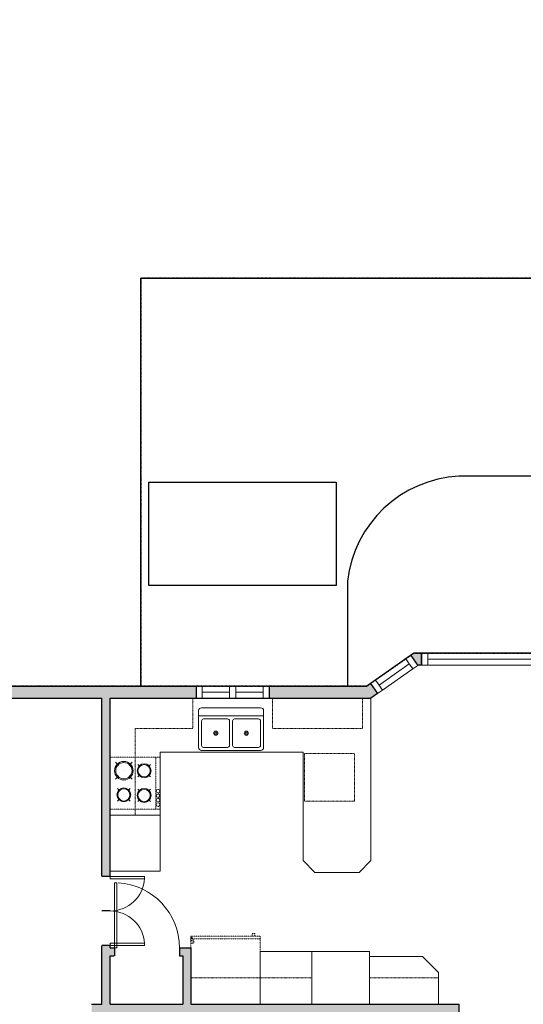
# Model space of a CAD drawing. Units: inches. Extents: x 1979 to 5979, y -3059 to -1480.
# Drawn here: x 2779 to 3027, y -2614 to -2130 of the extents above; entities that cross this region are included whole.
import ezdxf

# ---------------------------------------------------------------- set-up
doc = ezdxf.new("R2010")
doc.units = ezdxf.units.IN
doc.linetypes.add('Dash', pattern=[0.23622, 0.11811, -0.11811])
doc.layers.get('0').update_dxf_attribs({"color": 255})
doc.layers.get('Defpoints').update_dxf_attribs({"color": 6, "linetype": 'Dash'})
doc.layers.add('A-DOOR&WINDOWS', color=4, linetype='Continuous', lineweight=9)
doc.layers.add('A-OBJECT', color=2, linetype='Continuous', lineweight=9)
doc.layers.add('A-WALL', color=252, linetype='Continuous')
doc.styles.add('ATTR', font='romans.shx', dxfattribs={"width": 0.8, "height": 1.075})

# ---------------------------------------------------------------- blocks, each defined once
blk = doc.blocks.new('*U237')
at = {"layer": 'A-OBJECT', "color": 0, "linetype": 'ByBlock', "lineweight": -2, "ltscale": 0.8}
for p, q in [((295, -698), (1163, -698)), ((1126, -668), (1143, -715)), ((1163, -661), (1163, -711))]:
    blk.add_line(p, q, dxfattribs=at)
blk.add_lwpolyline([(295, -731), (1163, -731), (1163, 118), (295, 118)], close=True, dxfattribs=at)
blk.add_lwpolyline([(396, -731), (396, -765), (362, -765), (362, -731)], dxfattribs=at)
for centre, radius in [((1144, -661), 19), ((1144, -661), 3), ((1153, -711), 10), ((1153, -711), 3)]:
    blk.add_circle(centre, radius, dxfattribs=at)
blk = doc.blocks.new('*U236')
at = {"layer": 'A-OBJECT', "color": 0, "linetype": 'ByBlock', "lineweight": -2}
for p, q in [((355, 54), (-295, 54)), ((-295, 54), (-295, -573)), ((355, 54), (355, -573)), ((-295, -517), (355, -517)), ((-295, -573), (355, -573))]:
    blk.add_line(p, q, dxfattribs=at)
at = {"layer": 'A-OBJECT', "color": 252, "linetype": 'Continuous', "lineweight": -2}
for p, q in [((-189, -53), (-229, -14)), ((-59, -53), (-20, -14)), ((129, -70), (100, -40)), ((227, -70), (257, -40)), ((-189, -183), (-229, -223)), ((-59, -183), (-20, -223)), ((129, -167), (100, -197)), ((227, -167), (257, -197)), ((-173, -323), (-203, -293)), ((-75, -323), (-46, -293)), ((135, -323), (106, -293)), ((233, -323), (262, -293)), ((-173, -420), (-203, -450)), ((-75, -420), (-46, -450)), ((135, -420), (106, -450)), ((233, -420), (262, -450))]:
    blk.add_line(p, q, dxfattribs=at)
at = {"layer": 'A-OBJECT', "color": 0, "linetype": 'Continuous', "lineweight": -2}
for p, q in [((-124, -118), (-124, -118)), ((178, -118), (178, -118)), ((-124, -371), (-124, -371)), ((184, -371), (184, -371))]:
    blk.add_line(p, q, dxfattribs=at)
for centre, radius in [((-124, -118), 116), ((178, -118), 87.1), ((-124, -371), 87.1), ((184, -371), 87.1), ((131, -545), 22.4), ((187, -545), 22.4), ((243, -545), 22.4), ((299, -545), 22.4)]:
    blk.add_circle(centre, radius, dxfattribs=at)
at = {"layer": 'A-OBJECT', "color": 250, "linetype": 'Continuous', "lineweight": -2}
for centre, radius in [((-124, -118), 102), ((178, -118), 76.7), ((-124, -371), 76.7), ((184, -371), 76.7)]:
    blk.add_circle(centre, radius, dxfattribs=at)
blk = doc.blocks.new("32'' Sink Double PV")
for p, q in [((-16, -4), (16, -4)), ((-0.75, -18.5), (-0.75, -6.5)), ((0.75, -6.5), (0.75, -18.5))]:
    blk.add_line(p, q)
for points in [[(-14.5, 0), (14.5, 0)], [(-16, -19.5), (-16, -1.5)], [(16, -1.5), (16, -19.5)], [(-14.5, -18.5), (-14.5, -6.5)], [(-13.5, -5.5), (-1.75, -5.5)], [(1.75, -5.5), (13.5, -5.5)], [(14.5, -6.5), (14.5, -18.5)], [(14.5, -21), (-14.5, -21)], [(-1.75, -19.5), (-13.5, -19.5)], [(13.5, -19.5), (1.75, -19.5)]]:
    blk.add_lwpolyline(points)
for centre, radius in [((-7.5, -12.5), 1), ((-7.5, -12.5), 0.5), ((7.5, -12.5), 1), ((7.5, -12.5), 0.5)]:
    blk.add_circle(centre, radius)
for centre, radius, start, end in [((-14.5, -1.5), 1.5, 90, 180), ((14.5, -1.5), 1.5, 0, 90), ((-13.5, -6.5), 1, 90, 180), ((-1.75, -6.5), 1, 0, 90), ((1.75, -6.5), 1, 90, 180), ((13.5, -6.5), 1, 0, 90), ((-13.5, -18.5), 1, 180, 270), ((-1.75, -18.5), 1, 270, 0), ((1.75, -18.5), 1, 180, 270), ((13.5, -18.5), 1, 270, 0), ((-14.5, -19.5), 1.5, 180, 270), ((14.5, -19.5), 1.5, 270, 0)]:
    blk.add_arc(centre, radius, start, end)
at = {"style": 'ATTR', "width": 0.8, "flags": 9}
blk.add_attdef('ESTCODE', (0, 0), '', height=0.0064, dxfattribs=at)
blk = doc.blocks.new('*U258')
at = {"color": 252}
blk.add_wipeout([(60, 0), (60, -6), (0, -6), (0, 0)], dxfattribs=at)
at = {"color": 4}
for points in [[(3, -6), (3, -3.7), (3, -3.7), (3, -2.3), (3, -2.3), (3, 0), (0, 0), (0, -6)], [(57, -6), (57, -3.7), (57, -3.7), (57, -2.3), (57, -2.3), (57, 0), (60, 0), (60, -6)]]:
    blk.add_lwpolyline(points, close=True, dxfattribs=at)
at = {"color": 9}
for points in [[(3, 0), (57, 0)], [(3, -6), (57, -6)]]:
    blk.add_lwpolyline(points, dxfattribs=at)
blk.add_lwpolyline([(3, -3), (57, -3), (57, -3), (3, -3)], close=True, dxfattribs=at)
at = {"layer": 'A-WALL'}
for points in [[(0, 0), (0, -6)], [(60, 0), (60, -6)]]:
    blk.add_lwpolyline(points, dxfattribs=at)
blk = doc.blocks.new('*U257')
at = {"color": 252}
blk.add_wipeout([(24.1, 0), (24.1, -6), (0, -6), (0, 0)], dxfattribs=at)
at = {"color": 4}
for points in [[(3, -6), (3, -3.7), (3, -3.7), (3, -2.3), (3, -2.3), (3, 0), (0, 0), (0, -6)], [(21.1, -6), (21.1, -3.7), (21.1, -3.7), (21.1, -2.3), (21.1, -2.3), (21.1, 0), (24.1, 0), (24.1, -6)]]:
    blk.add_lwpolyline(points, close=True, dxfattribs=at)
at = {"color": 9}
for points in [[(3, 0), (21.1, 0)], [(3, -6), (21.1, -6)]]:
    blk.add_lwpolyline(points, dxfattribs=at)
blk.add_lwpolyline([(3, -3), (21.1, -3), (21.1, -3), (3, -3)], close=True, dxfattribs=at)
at = {"layer": 'A-WALL'}
for points in [[(0, 0), (0, -6)], [(24.1, 0), (24.1, -6)]]:
    blk.add_lwpolyline(points, dxfattribs=at)
blk = doc.blocks.new('*U260')
at = {"color": 252}
blk.add_wipeout([(19.5, 0), (19.5, -6), (-16.5, -6), (-16.5, 0)], dxfattribs=at)
at = {"color": 4}
for points in [[(3, -6), (3, -3.7), (3, -3.7), (3, -2.3), (3, -2.3), (3, 0), (0, 0), (0, -6)], [(16.5, -6), (16.5, -3.7), (16.5, -3.7), (16.5, -2.3), (16.5, -2.3), (16.5, 0), (19.5, 0), (19.5, -6)], [(-13.5, -6), (-13.5, -3.7), (-13.5, -3.7), (-13.5, -2.3), (-13.5, -2.3), (-13.5, 0), (-16.5, 0), (-16.5, -6)], [(0, -6), (0, -3.7), (0, -3.7), (0, -2.3), (0, -2.3), (0, 0), (3, 0), (3, -6)]]:
    blk.add_lwpolyline(points, close=True, dxfattribs=at)
at = {"color": 9}
for points in [[(3, 0), (16.5, 0)], [(0, 0), (-13.5, 0)], [(0, -6), (-13.5, -6)], [(3, -6), (16.5, -6)]]:
    blk.add_lwpolyline(points, dxfattribs=at)
for points in [[(0, -3), (-13.5, -3), (-13.5, -3), (0, -3)], [(3, -3), (16.5, -3), (16.5, -3), (3, -3)]]:
    blk.add_lwpolyline(points, close=True, dxfattribs=at)
at = {"layer": 'A-WALL'}
for points in [[(19.5, 0), (19.5, -6)], [(-16.5, 0), (-16.5, -6)]]:
    blk.add_lwpolyline(points, dxfattribs=at)
blk = doc.blocks.new('*U204')
blk.add_wipeout([(0, 30), (0, -195), (1321, -195), (1321, 30)]).dxf.layer = 'A-DOOR&WINDOWS'
at = {"color": 0, "linetype": 'ByBlock', "lineweight": -2, "transparency": 33554687}
blk.add_lwpolyline([(51, 1319), (0, 1319), (0, 0), (51, 0)], close=True, dxfattribs=at)
blk.add_arc((0, 0), 1321, 0, 86.8211, dxfattribs=at)
at = {"layer": 'A-WALL', "transparency": 33554687}
for points in [[(0, 0), (0, -165)], [(1321, 0), (1321, -165)]]:
    blk.add_lwpolyline(points, dxfattribs=at)
blk = doc.blocks.new('*U261')
blk.add_wipeout([(0, 30), (0, -195), (702, -195), (702, 30)]).dxf.layer = 'A-DOOR&WINDOWS'
at = {"color": 0, "linetype": 'ByBlock', "lineweight": -2, "transparency": 33554687}
blk.add_lwpolyline([(51, 700), (0, 700), (0, 0), (51, 0)], close=True, dxfattribs=at)
blk.add_arc((0, 0), 702, 0, 86.8211, dxfattribs=at)
at = {"layer": 'A-WALL', "transparency": 33554687}
for points in [[(0, 0), (0, -165)], [(702, 0), (702, -165)]]:
    blk.add_lwpolyline(points, dxfattribs=at)

msp = doc.modelspace()

# ---------------------------------------------------------------- hatches: boundary and pattern name
at = {"layer": 'A-WALL'}
h = msp.add_hatch(color=256, dxfattribs=at)
h.dxf.hatch_style = 1
h.paths.add_polyline_path([(2779.01, -2803.85), (2793.57, -2803.85), (2797.61, -2806.18), (2800.63, -2801), (2795.18, -2797.85), (2779.01, -2797.85), (2773.01, -2797.85), (2749, -2797.85), (2749, -2727.76), (2727.44, -2727.76), (2727.44, -2687.76), (2749, -2687.76), (2749, -2617.67), (2763.53, -2617.67), (2763.53, -2613.67), (2684.58, -2613.67), (2684.58, -2617.67), (2698.13, -2617.67), (2698.13, -2633.85), (2702.13, -2633.85), (2702.13, -2617.67), (2745, -2617.67), (2745, -2659.72), (2702.13, -2659.72), (2698.13, -2658.14), (2698.13, -2692.65), (2702.13, -2692.65), (2702.13, -2663.72), (2723.44, -2663.72), (2723.44, -2802.56), (2638.73, -2802.56), (2638.73, -2900.74), (2632.41, -2900.74), (2632.41, -2906.74), (2779.01, -2906.74)])
h.paths.add_polyline_path([(2487.1, -2705.04), (2481.1, -2705.04), (2481.1, -2906.74), (2596.41, -2906.74), (2596.41, -2900.74), (2591.29, -2900.74), (2591.29, -2835.94), (2587.29, -2835.94), (2587.29, -2900.74), (2487.1, -2900.74), (2487.1, -2806.56), (2587.29, -2806.56), (2587.29, -2811.94), (2591.29, -2811.94), (2591.29, -2802.56), (2487.1, -2802.56)])
h.paths.add_polyline_path([(2650.17, -2578.73), (2644.17, -2578.73), (2644.17, -2611.67), (2481.1, -2611.67), (2481.1, -2657.04), (2487.1, -2657.04), (2487.1, -2617.67), (2654.58, -2617.67), (2654.58, -2613.67), (2650.17, -2613.67)])
h.paths.add_polyline_path([(2650.17, -2463.23), (2699.44, -2463.23), (2699.44, -2457.23), (2644.17, -2457.23), (2644.17, -2542.73), (2650.17, -2542.73)])
h.paths.add_polyline_path([(2865.76, -2457.23), (2771.44, -2457.23), (2771.44, -2463.23), (2819.46, -2463.23), (2819.46, -2550.8), (2823.46, -2550.8), (2823.46, -2463.23), (2865.76, -2463.23)])
h.paths.add_polyline_path([(3067.76, -2312.2), (3061.76, -2312.2), (3061.76, -2362.28), (3067.76, -2362.28)])
h.paths.add_polyline_path([(3383.07, -2308.27), (3377.07, -2308.27), (3377.07, -2352.26), (3315.14, -2352.26), (3315.14, -2330.52), (3268.09, -2330.52), (3268.09, -2352.26), (3200.24, -2352.26), (3200.24, -2369.82), (3206.24, -2369.82), (3206.24, -2358.26), (3271.66, -2358.26), (3271.66, -2334.26), (3311.66, -2334.26), (3311.66, -2358.26), (3377.07, -2358.26), (3377.07, -2414.92), (3383.07, -2414.92)])
h.paths.add_polyline_path([(3383.07, -2498.92), (3377.07, -2498.92), (3377.07, -2548.7), (3246.92, -2548.7), (3246.92, -2608.04), (3244.59, -2608.04), (3244.59, -2612.04), (3246.92, -2612.04), (3246.92, -2699.84), (3250.92, -2699.84), (3250.92, -2589.05), (3258.33, -2589.05), (3258.33, -2585.05), (3250.92, -2585.05), (3250.92, -2552.7), (3312, -2552.7), (3312, -2585.05), (3306.33, -2585.05), (3306.33, -2589.05), (3322.53, -2589.05), (3322.53, -2585.05), (3316, -2585.05), (3316, -2552.7), (3377.07, -2552.7), (3377.07, -2585.05), (3370.53, -2585.05), (3370.53, -2589.05), (3377.07, -2589.05), (3377.07, -2634.06), (3383.07, -2634.06)])
h.paths.add_polyline_path([(3383.07, -2706.06), (3377.07, -2706.06), (3377.07, -2736.15), (3250.92, -2736.15), (3250.92, -2729.84), (3246.92, -2729.84), (3246.92, -2771.58), (3250.92, -2771.58), (3250.92, -2740.15), (3312, -2740.15), (3312, -2767.53), (3312, -2768.83), (3316, -2768.83), (3316, -2740.15), (3377.07, -2740.15), (3377.07, -2759.1), (3383.07, -2759.1)])
h.paths.add_polyline_path([(3383.07, -2869.67), (3377.07, -2869.67), (3377.07, -2874.75), (3342.38, -2874.75), (3342.38, -2878.75), (3375.07, -2878.75), (3375.07, -2914.41), (3383.07, -2914.41)], flags=17)
h.paths.add_polyline_path([(3383.07, -2795.1), (3377.07, -2795.1), (3377.07, -2819.83), (3343.85, -2819.83), (3343.85, -2792.2), (3339.85, -2792.2), (3339.85, -2819.83), (3291.67, -2819.83), (3291.67, -2807.25), (3250.92, -2807.25), (3250.92, -2803.58), (3246.92, -2803.58), (3246.92, -2807.25), (3242.94, -2807.25), (3242.94, -2811.25), (3246.92, -2811.25), (3246.92, -2914.78), (3250.92, -2914.78), (3250.92, -2878.75), (3314.38, -2878.75), (3314.38, -2874.75), (3291.67, -2874.75), (3291.67, -2871.46), (3287.67, -2871.46), (3287.67, -2874.75), (3250.92, -2874.75), (3250.92, -2830.82), (3287.67, -2830.82), (3287.67, -2847.46), (3291.67, -2847.46), (3291.67, -2823.83), (3336.67, -2823.83), (3336.67, -2845.6), (3340.67, -2845.6), (3340.67, -2823.83), (3377.07, -2823.83), (3377.07, -2827.67), (3383.07, -2827.67)])
h.paths.add_polyline_path([(3287.67, -2826.82), (3250.92, -2826.82), (3250.92, -2811.25), (3287.67, -2811.25)], flags=16)
h.paths.add_polyline_path([(3383.07, -2950.41), (3375.07, -2950.41), (3375.07, -2988.87), (3350.25, -2988.87), (3350.25, -2994.87), (3383.07, -2994.87)])
h.paths.add_polyline_path([(3278.25, -2988.87), (3250.92, -2988.87), (3250.92, -2975.03), (3246.92, -2975.03), (3246.92, -2988.87), (3154.68, -2988.87), (3154.68, -2994.87), (3278.25, -2994.87)])
h.paths.add_polyline_path([(3082.68, -2988.87), (3059.2, -2988.87), (3059.2, -2973.91), (3053.2, -2973.91), (3053.2, -2994.87), (3082.68, -2994.87)])
h.paths.add_polyline_path([(3059.2, -2881.35), (3053.2, -2881.35), (3053.2, -2937.91), (3059.2, -2937.91)])
h.paths.add_polyline_path([(3059.2, -2801.85), (3128.92, -2801.85), (3128.92, -2837.61), (3126.06, -2837.61), (3126.06, -2841.61), (3135.77, -2841.61), (3135.77, -2837.61), (3132.92, -2837.61), (3132.92, -2801.85), (3198.63, -2801.85), (3198.63, -2837.61), (3195.77, -2837.61), (3195.77, -2841.61), (3202.63, -2841.61), (3202.63, -2811.25), (3210.94, -2811.25), (3210.94, -2807.25), (3202.63, -2807.25), (3202.63, -2797.85), (3059.2, -2797.85), (3051.27, -2797.85), (3051.27, -2803.85), (3053.2, -2803.85), (3053.2, -2845.35), (3059.2, -2845.35), (3059.2, -2841.61), (3066.06, -2841.61), (3066.06, -2837.61), (3059.2, -2837.61)])
h.paths.add_polyline_path([(2997.27, -2797.85), (2995.02, -2797.85), (2995.02, -2759.34), (2991.02, -2759.34), (2991.02, -2797.85), (2937.12, -2797.85), (2931.89, -2800.9), (2934.91, -2806.08), (2938.75, -2803.85), (2997.27, -2803.85)])
h.paths.add_polyline_path([(2900.84, -2819.01), (2898.9, -2820.14), (2896.29, -2820.14), (2896.29, -2826.14), (2900.52, -2826.14), (2903.85, -2824.2)])
h.paths.add_polyline_path([(2836.29, -2820.14), (2833.67, -2820.14), (2831.73, -2819.01), (2828.73, -2824.21), (2832.06, -2826.14), (2836.29, -2826.14)])
h.paths.add_polyline_path([(3060.57, -2685.62), (3124.33, -2685.62), (3124.33, -2748.47), (3114.32, -2748.47), (3114.32, -2752.47), (3200.1, -2752.47), (3200.1, -2731.41), (3196.1, -2731.41), (3196.1, -2748.47), (3128.33, -2748.47), (3128.33, -2685.62), (3196.1, -2685.62), (3196.1, -2707.41), (3200.1, -2707.41), (3200.1, -2654.05), (3179.1, -2654.05), (3179.1, -2658.05), (3196.1, -2658.05), (3196.1, -2681.62), (3128.33, -2681.62), (3128.33, -2658.05), (3131.1, -2658.05), (3131.1, -2654.05), (3096.12, -2654.05), (3096.12, -2658.05), (3124.33, -2658.05), (3124.33, -2681.62), (3060.57, -2681.62), (3060.57, -2658.05), (3064.12, -2658.05), (3064.12, -2654.05), (3056.57, -2654.05), (3056.57, -2752.47), (3082.32, -2752.47), (3082.32, -2748.47), (3060.57, -2748.47)])
h.paths.add_polyline_path([(3208.59, -2608.04), (3206.24, -2608.04), (3206.24, -2455.46), (3200.24, -2455.46), (3200.24, -2457.23), (3189.09, -2457.23), (3189.09, -2463.23), (3202.24, -2463.23), (3202.24, -2533.23), (3143.72, -2533.23), (3143.72, -2506.81), (3139.72, -2506.81), (3139.72, -2582.62), (3134.59, -2582.62), (3134.59, -2586.62), (3139.72, -2586.62), (3139.72, -2608.04), (3105.46, -2608.04), (3105.46, -2586.62), (3110.59, -2586.62), (3110.59, -2582.62), (3101.46, -2582.62), (3101.46, -2608.04), (3064.54, -2608.04), (3064.54, -2582.62), (3058.54, -2582.62), (3058.54, -2606.04), (3032.77, -2606.04), (3032.77, -2612.04), (3161.34, -2612.04), (3161.34, -2608.04), (3143.72, -2608.04), (3143.72, -2574.59), (3202.24, -2574.59), (3202.24, -2608.04), (3185.34, -2608.04), (3185.34, -2612.04), (3208.59, -2612.04)])
h.paths.add_polyline_path([(3143.72, -2570.59), (3143.72, -2537.23), (3202.24, -2537.23), (3202.24, -2570.59)], flags=16)
h.paths.add_polyline_path([(2995.02, -2613.67), (2863.18, -2613.67), (2863.18, -2585.91), (2857.61, -2585.91), (2857.61, -2589.91), (2859.18, -2589.91), (2859.18, -2613.67), (2823.46, -2613.67), (2823.46, -2589.91), (2825.61, -2589.91), (2825.61, -2585.91), (2823.46, -2585.91), (2823.46, -2584.8), (2819.46, -2584.8), (2819.46, -2613.67), (2814.34, -2613.67), (2814.34, -2617.67), (2991.02, -2617.67), (2991.02, -2711.34), (2995.02, -2711.34)])
h.paths.add_polyline_path([(2951.6, -2455.97), (2949.8, -2457.23), (2901.76, -2457.23), (2901.76, -2463.23), (2951.69, -2463.23), (2955.05, -2460.88)])
h.paths.add_polyline_path([(2976.7, -2441.03), (2972.91, -2441.03), (2971.34, -2442.13), (2973.06, -2444.59), (2974.8, -2447.03), (2976.7, -2447.03)])
h.paths.add_polyline_path([(3042.07, -2442.14), (3040.49, -2441.03), (3036.7, -2441.03), (3036.7, -2447.03), (3038.59, -2447.03)])
h.paths.add_polyline_path([(3067.76, -2434.28), (3061.76, -2434.28), (3061.76, -2456.02), (3061.76, -2456.02), (3060.03, -2458.47), (3058.31, -2460.93), (3061.57, -2463.23), (3067.76, -2463.23)])
h.paths.add_polyline_path([(3070.47, -2457.23), (3067.76, -2457.23), (3067.76, -2463.23), (3070.47, -2463.23)], flags=17)
h.paths.add_polyline_path([(3105.48, -2457.23), (3100.47, -2457.23), (3100.47, -2463.23), (3105.48, -2463.23)], flags=17)
h.paths.add_polyline_path([(3159.09, -2457.23), (3135.48, -2457.23), (3135.48, -2463.23), (3139.72, -2463.23), (3139.72, -2482.81), (3143.72, -2482.81), (3143.72, -2463.23), (3159.09, -2463.23)], flags=17)
h.paths.add_polyline_path([(3206.24, -2417.82), (3200.24, -2417.82), (3200.24, -2423.46), (3206.24, -2423.46)])
h.paths.add_polyline_path([(3383.07, -2242.27), (3377.07, -2242.27), (3377.07, -2278.27), (3383.07, -2278.27)])
h.paths.add_polyline_path([(3383.07, -2110.27), (3377.07, -2110.27), (3377.07, -2146.27), (3383.07, -2146.27)])
h.paths.add_polyline_path([(3067.76, -2108.2), (3061.76, -2108.2), (3061.76, -2144.2), (3067.76, -2144.2)])
h.paths.add_polyline_path([(3167.26, -1870.2), (3135.25, -1870.2), (3135.25, -1835.79), (3129.25, -1835.79), (3129.25, -1870.2), (3061.76, -1870.2), (3061.76, -1976.2), (3067.76, -1976.2), (3067.76, -1876.2), (3135.25, -1876.2), (3167.26, -1876.2)])
h.paths.add_polyline_path([(3383.07, -1870.2), (3311.77, -1870.2), (3311.77, -1845.59), (3305.77, -1845.59), (3305.77, -1870.2), (3275.26, -1870.2), (3275.26, -1876.2), (3292.27, -1893.24), (3295.1, -1890.42), (3280.91, -1876.2), (3305.77, -1876.2), (3377.07, -1876.2), (3377.07, -1972.6), (3358.97, -1954.45), (3356.13, -1957.28), (3377.07, -1978.27), (3383.07, -1978.27)])
h.paths.add_polyline_path([(3311.77, -1729.87), (3262.51, -1729.87), (3262.51, -1735.87), (3305.77, -1735.87), (3305.77, -1815.59), (3311.77, -1815.59)])
h.paths.add_polyline_path([(3178.51, -1729.87), (3129.25, -1729.87), (3129.25, -1763.79), (3135.25, -1763.79), (3135.25, -1735.87), (3178.51, -1735.87)])

# ---------------------------------------------------------------- linework, layer by layer
at = {"layer": 'A-OBJECT', "transparency": 33554687}
msp.add_line((2945.94, -2548.84), (2924.25, -2548.84), dxfattribs=at)
at = {"layer": 'A-OBJECT', "linetype": 'Dash', "transparency": 33554687}
for p, q in [((2922.69, -2600.69), (2863.18, -2600.69)), ((2951, -2600.69), (2985.04, -2600.69))]:
    msp.add_line(p, q, dxfattribs=at)
for points in [[(2864.22, -2463.23), (2864.22, -2478.14), (2835.81, -2478.14), (2835.81, -2520.77)], [(2947.61, -2463.23), (2947.61, -2478.14), (2903.4, -2478.14), (2903.4, -2463.23)]]:
    msp.add_lwpolyline(points, dxfattribs=at)
at = {"layer": 'A-OBJECT', "transparency": 33554687}
for points in [[(2945.94, -2548.84), (2951.69, -2543.05), (2951.69, -2463.23)], [(2848.15, -2520.77), (2848.15, -2489.7), (2918.51, -2489.7), (2918.51, -2543.05), (2924.25, -2548.84)], [(2922.69, -2587.72), (2897.35, -2587.72), (2897.35, -2613.67)], [(2951, -2590.15), (2977.09, -2590.15), (2985.04, -2598.09), (2985.04, -2613.67)]]:
    msp.add_lwpolyline(points, dxfattribs=at)
at = {"layer": 'A-OBJECT', "linetype": 'Dash', "transparency": 33554687}
msp.add_lwpolyline([(2919.12, -2490.3), (2943.69, -2490.3), (2943.69, -2513.8), (2919.12, -2513.8)], close=True, dxfattribs=at)
at = {"layer": 'A-OBJECT', "transparency": 33554687}
for points in [[(2823.46, -2548.18), (2848.15, -2548.18), (2848.15, -2520.77), (2823.46, -2520.77)], [(2951, -2613.67), (2922.69, -2613.67), (2922.69, -2587.72), (2951, -2587.72)]]:
    msp.add_lwpolyline(points, close=True, dxfattribs=at)
at = {"layer": 'A-WALL'}
for p, q in [((2842.52, -2356.99), (2934.72, -2356.99)), ((2842.52, -2407.71), (2842.52, -2356.99)), ((2934.72, -2356.99), (2934.72, -2407.71)), ((2934.72, -2407.71), (2842.52, -2407.71)), ((2972.91, -2441.03), (2949.8, -2457.23)), ((2974.8, -2447.03), (2971.33, -2442.14)), ((3040.49, -2441.03), (2972.91, -2441.03)), ((2976.7, -2447.03), (2976.7, -2441.03)), ((2974.8, -2447.03), (2951.69, -2463.23)), ((3038.59, -2447.03), (2974.8, -2447.03)), ((2644.17, -2457.23), (2949.8, -2457.23)), ((2865.76, -2457.23), (2865.76, -2463.23)), ((2901.76, -2463.23), (2901.76, -2457.23)), ((2951.6, -2455.97), (2955.05, -2460.88)), ((2650.17, -2463.23), (2819.46, -2463.23)), ((2819.46, -2613.67), (2819.46, -2463.23)), ((2823.46, -2585.91), (2823.46, -2463.23)), ((2823.46, -2463.23), (2951.69, -2463.23)), ((2823.46, -2585.91), (2863.18, -2585.91)), ((2863.18, -2585.91), (2863.18, -2613.67)), ((2823.46, -2589.91), (2859.18, -2589.91)), ((2823.46, -2613.67), (2823.46, -2589.91)), ((2859.18, -2589.91), (2859.18, -2613.67)), ((2814.34, -2613.67), (2819.46, -2613.67)), ((2823.46, -2613.67), (2859.18, -2613.67)), ((2863.18, -2613.67), (2995.02, -2613.67)), ((2995.02, -2613.67), (2995.02, -2711.34))]:
    msp.add_line(p, q, dxfattribs=at)
at = {"layer": 'Defpoints'}
msp.add_lwpolyline([(2842.52, -2356.99), (2934.72, -2356.99), (2934.72, -2407.71), (2842.52, -2407.71)], close=True, dxfattribs=at)

# ---------------------------------------------------------------- block references
at = {"layer": 'A-OBJECT', "transparency": 33554687, "xscale": 0.9996918427001702, "yscale": 0.9996918427001702, "zscale": 0.9996918427001702}
msp.add_blockref("32'' Sink Double PV", (2882.98, -2467.89, 0), dxfattribs=at)
at = {"layer": 'A-OBJECT', "linetype": 'Dash', "yscale": 0.03935794656299858, "zscale": 0.03935794656299858}
for name, p, xscale, rotation in [('*U236', (2825.6, -2503.72), -0.03935794656299858, 90), ('*U237', (2908.94, -2609.02), 0.03935794656299858, 180)]:
    msp.add_blockref(name, p, dxfattribs=dict(at, xscale=xscale, rotation=rotation))

# ---------------------------------------------------------------- next in the draw order: block references
at = {"layer": 'A-DOOR&WINDOWS'}
for name, p in [('*U258', (2976.7, -2441.03)), ('*U260', (2882.26, -2457.23))]:
    msp.add_blockref(name, p, dxfattribs=at)
at = {"layer": 'A-DOOR&WINDOWS', "transparency": 33554687, "xscale": 0.02422732627077181, "yscale": 0.02422732627077181, "zscale": 0.02422732627077181}
msp.add_blockref('*U204', (2825.61, -2585.91), dxfattribs=at)

# ---------------------------------------------------------------- next in the draw order: block references
at = {"layer": 'A-DOOR&WINDOWS', "rotation": 35.02748266539989}
msp.add_blockref('*U257', (2951.6, -2455.97), dxfattribs=at)
at = {"layer": 'A-DOOR&WINDOWS', "transparency": 33554687, "xscale": 0.02422732627077181, "yscale": 0.02422732627077181, "zscale": 0.02422732627077181, "rotation": 270}
msp.add_blockref('*U261', (2823.46, -2550.8), dxfattribs=at)

# ---------------------------------------------------------------- next in the draw order: linework, layer by layer
at = {"layer": 'A-WALL'}
msp.add_lwpolyline([(2838.52, -2457.23), (2838.52, -2256.76), (3061.76, -2256.76)], dxfattribs=at)
msp.add_lwpolyline([(3061.76, -2354.07), (2995.09, -2354.07, 0.367183), (2940.22, -2405.65), (2940.22, -2457.23)], format="xyb", dxfattribs=at)
at = {"layer": 'Defpoints'}
msp.add_lwpolyline([(3061.76, -2456.02), (3061.76, -2256.76), (2838.52, -2256.76), (2838.52, -2457.23), (2949.8, -2457.23), (2972.91, -2441.03), (3040.49, -2441.03), (3061.76, -2456.02)], dxfattribs=at)

# ---------------------------------------------------------------- next in the draw order: block references
at = {"layer": 'A-DOOR&WINDOWS', "transparency": 33554687, "xscale": -0.02422732627077181, "yscale": 0.02422732627077181, "zscale": 0.02422732627077181, "rotation": 269.9999999999932}
msp.add_blockref('*U261', (2823.46, -2584.8), dxfattribs=at)

# ---------------------------------------------------------------- next in the draw order: linework, layer by layer
at = {"layer": 'Defpoints'}
msp.add_lwpolyline([(2644.17, -2457.23), (2644.17, -2611.67), (2481.1, -2611.67), (2481.1, -2906.74), (2779.01, -2906.74), (2779.01, -2803.85), (2793.57, -2803.85), (2832.06, -2826.14), (2900.52, -2826.14), (2938.75, -2803.85), (3053.2, -2803.85), (3053.2, -2994.87), (3383.07, -2994.87), (3383.07, -2352.26), (3200.24, -2352.26), (3200.24, -2457.23), (3061.76, -2457.23), (3061.76, -2456.03), (3040.49, -2441.03), (2972.91, -2441.03), (2949.8, -2457.23), (2644.17, -2457.23)], dxfattribs=at)

doc.saveas('drawing.dxf')
